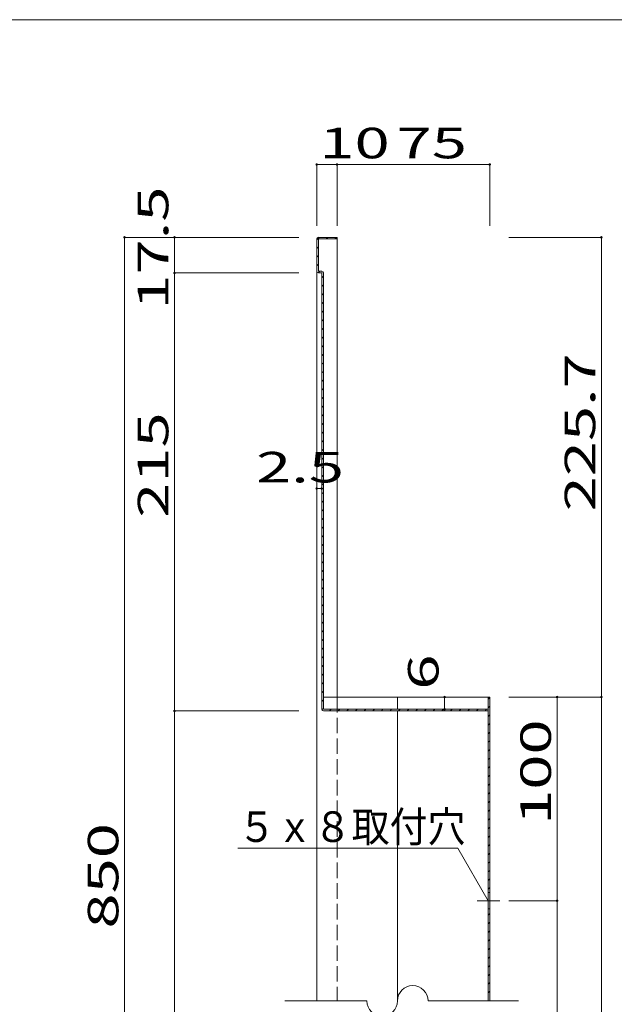
# Model space of a CAD drawing. Units: millimetres. Extents: x -209 to 193, y -144 to 137.
# Drawn here: x -1 to 97, y -24 to 137 of the extents above; entities that cross this region are included whole.
import ezdxf

# ---------------------------------------------------------------- set-up
doc = ezdxf.new("R2010")
doc.units = ezdxf.units.MM
doc.linetypes.add('JWW_CENTER2', pattern=[13.546667, 11.006667, -0.846667, 0.846667, -0.846667])
doc.linetypes.add('JWW_DASHED3', pattern=[3.386667, 2.54, -0.846667])
for name, color, linetype in [('_0-1_', 7, 'Continuous'), ('_0-2_', 7, 'Continuous'), ('_0-4_', 7, 'Continuous'), ('_0-a_', 7, 'Continuous'), ('_0-f_', 7, 'Continuous')]:
    doc.layers.add(name, color=color, linetype=linetype)
doc.styles.add('ＭＳ ゴシック', font='txt', dxfattribs={"height": 1})

msp = doc.modelspace()

# ---------------------------------------------------------------- linework, layer by layer
at = {"layer": '_0-1_', "color": 7, "linetype": 'Continuous', "lineweight": 5}
for p, q in [((47.9, 113.3), (76.23, 113.3)), ((47.9, 103.26), (47.9, 113.3)), ((51.23, 103.26), (51.23, 113.3)), ((76.23, 103.26), (76.23, 113.3)), ((44.97, 101.37), (16.43, 101.37)), ((16.43, 101.37), (16.43, -116.38)), ((24.61, 101.37), (24.61, -110.55)), ((79.37, 101.37), (94.5, 101.37)), ((94.5, 101.37), (94.5, -116.38)), ((44.97, 95.54), (24.61, 95.54)), ((47.9, 60.26), (48.73, 60.26)), ((68.84, 24.14), (68.84, 26.14)), ((79.37, 26.14), (94.5, 26.14)), ((87.25, -112.81), (87.25, 26.14)), ((44.97, 23.87), (24.61, 23.87)), ((71, 1.42), (35, 1.42)), ((75.97, -7.19), (71, 1.42)), ((79.37, -7.19), (87.25, -7.19)), ((42.66, -23.59), (56.12, -23.59)), ((66.12, -23.59), (80.91, -23.59))]:
    msp.add_line(p, q, dxfattribs=at)
at = {"layer": '_0-1_', "color": 5, "linetype": 'Continuous', "lineweight": 5, "const_width": 0.2}
for points in [[(48, 113.3, 0.414214), (47.9, 113.4, 0.414214), (47.8, 113.3, 0.414214), (47.9, 113.2, 0.414214)], [(51.33, 113.3, 0.414214), (51.23, 113.4, 0.414214), (51.13, 113.3, 0.414214), (51.23, 113.2, 0.414214)], [(76.33, 113.3, 0.414214), (76.23, 113.4, 0.414214), (76.13, 113.3, 0.414214), (76.23, 113.2, 0.414214)], [(16.53, 101.37, 0.414214), (16.43, 101.47, 0.414214), (16.33, 101.37, 0.414214), (16.43, 101.27, 0.414214)], [(24.71, 101.37, 0.414214), (24.61, 101.47, 0.414214), (24.51, 101.37, 0.414214), (24.61, 101.27, 0.414214)], [(94.6, 101.37, 0.414214), (94.5, 101.47, 0.414214), (94.4, 101.37, 0.414214), (94.5, 101.27, 0.414214)], [(24.71, 95.54, 0.414214), (24.61, 95.64, 0.414214), (24.51, 95.54, 0.414214), (24.61, 95.44, 0.414214)], [(48, 60.26, 0.414214), (47.9, 60.36, 0.414214), (47.8, 60.26, 0.414214), (47.9, 60.16, 0.414214)], [(48.83, 60.26, 0.414214), (48.73, 60.36, 0.414214), (48.63, 60.26, 0.414214), (48.73, 60.16, 0.414214)], [(68.94, 26.14, 0.414214), (68.84, 26.24, 0.414214), (68.74, 26.14, 0.414214), (68.84, 26.04, 0.414214)], [(87.35, 26.14, 0.414214), (87.25, 26.24, 0.414214), (87.15, 26.14, 0.414214), (87.25, 26.04, 0.414214)], [(94.6, 26.14, 0.414214), (94.5, 26.24, 0.414214), (94.4, 26.14, 0.414214), (94.5, 26.04, 0.414214)], [(68.94, 24.14, 0.414214), (68.84, 24.24, 0.414214), (68.74, 24.14, 0.414214), (68.84, 24.04, 0.414214)], [(24.71, 23.87, 0.414214), (24.61, 23.97, 0.414214), (24.51, 23.87, 0.414214), (24.61, 23.77, 0.414214)], [(87.35, -7.19, 0.414214), (87.25, -7.09, 0.414214), (87.15, -7.19, 0.414214), (87.25, -7.29, 0.414214)]]:
    msp.add_lwpolyline(points, format="xyb", close=True, dxfattribs=at)
at = {"layer": '_0-1_', "color": 7, "linetype": 'Continuous', "lineweight": 5}
for centre, start, end in [((63.62, -23.59), 0, 180), ((58.62, -23.59), 180, 0)]:
    msp.add_arc(centre, 2.5, start, end, dxfattribs=at)
at = {"layer": '_0-2_', "color": 3, "linetype": 'Continuous', "lineweight": 5}
for p, q in [((47.9, 100.97), (48.3, 101.37)), ((47.9, 101.11), (47.9, 95.81)), ((48.17, 101.37), (51.23, 101.37)), ((48.17, 101.11), (51.23, 101.11)), ((48.17, 95.81), (48.17, 101.11)), ((49.45, 101.11), (49.72, 101.37)), ((50.87, 101.11), (51.13, 101.37)), ((51.23, 101.37), (51.23, 101.11)), ((47.9, 99.55), (48.17, 99.82)), ((47.9, 98.14), (48.17, 98.41)), ((47.9, 96.73), (48.17, 96.99)), ((48.13, 95.54), (48.4, 95.81)), ((48.73, 95.81), (48.17, 95.81)), ((48.17, 95.54), (48.73, 95.54)), ((48.73, 24.14), (48.73, 95.54)), ((49, 95.54), (49, 24.14)), ((48.73, 94.73), (49, 95)), ((48.73, 93.32), (49, 93.58)), ((48.73, 91.9), (49, 92.17)), ((48.73, 90.49), (49, 90.76)), ((48.73, 89.07), (49, 89.34)), ((48.73, 87.66), (49, 87.93)), ((48.73, 86.25), (49, 86.51)), ((48.73, 84.83), (49, 85.1)), ((48.73, 83.42), (49, 83.68)), ((48.73, 82), (49, 82.27)), ((48.73, 80.59), (49, 80.86)), ((48.73, 79.17), (49, 79.44)), ((48.73, 77.76), (49, 78.03)), ((48.73, 76.35), (49, 76.61)), ((48.73, 74.93), (49, 75.2)), ((48.73, 73.52), (49, 73.78)), ((48.73, 72.1), (49, 72.37)), ((48.73, 70.69), (49, 70.96)), ((48.73, 69.28), (49, 69.54)), ((48.73, 67.86), (49, 68.13)), ((48.73, 66.45), (49, 66.71)), ((48.73, 65.03), (49, 65.3)), ((48.73, 63.62), (49, 63.89)), ((48.73, 62.2), (49, 62.47)), ((48.73, 60.79), (49, 61.06)), ((48.73, 59.38), (49, 59.64)), ((48.73, 57.96), (49, 58.23)), ((48.73, 56.55), (49, 56.81)), ((48.73, 55.13), (49, 55.4)), ((48.73, 53.72), (49, 53.99)), ((48.73, 52.3), (49, 52.57)), ((48.73, 50.89), (49, 51.16)), ((48.73, 49.48), (49, 49.74)), ((48.73, 48.06), (49, 48.33)), ((48.73, 46.65), (49, 46.91)), ((48.73, 45.23), (49, 45.5)), ((48.73, 43.82), (49, 44.09)), ((48.73, 42.41), (49, 42.67)), ((48.73, 40.99), (49, 41.26)), ((48.73, 39.58), (49, 39.84)), ((48.73, 38.16), (49, 38.43)), ((48.73, 36.75), (49, 37.01)), ((48.73, 35.33), (49, 35.6)), ((48.73, 33.92), (49, 34.19)), ((48.73, 32.51), (49, 32.77)), ((48.73, 31.09), (49, 31.36)), ((48.73, 29.68), (49, 29.94)), ((48.73, 28.26), (49, 28.53)), ((48.73, 26.85), (49, 27.12)), ((76.23, 26.14), (75.97, 26.14)), ((75.97, 26.14), (75.97, -5.86)), ((75.97, 25.8), (76.23, 26.06)), ((76.23, 26.14), (76.23, -5.86)), ((48.73, 25.43), (49, 25.7)), ((48.75, 24.04), (49, 24.29)), ((75.97, 24.38), (76.23, 24.65)), ((75.97, 24.14), (49, 24.14)), ((49, 23.87), (75.97, 23.87)), ((50, 23.87), (50.27, 24.14)), ((51.42, 23.87), (51.68, 24.14)), ((52.83, 23.87), (53.1, 24.14)), ((54.24, 23.87), (54.51, 24.14)), ((55.66, 23.87), (55.92, 24.14)), ((57.07, 23.87), (57.34, 24.14)), ((58.49, 23.87), (58.75, 24.14)), ((59.9, 23.87), (60.17, 24.14)), ((61.31, 23.87), (61.58, 24.14)), ((62.73, 23.87), (63, 24.14)), ((64.14, 23.87), (64.41, 24.14)), ((65.56, 23.87), (65.82, 24.14)), ((66.97, 23.87), (67.24, 24.14)), ((68.39, 23.87), (68.65, 24.14)), ((69.8, 23.87), (70.07, 24.14)), ((71.21, 23.87), (71.48, 24.14)), ((72.63, 23.87), (72.9, 24.14)), ((74.04, 23.87), (74.31, 24.14)), ((75.46, 23.87), (75.72, 24.14)), ((75.97, 22.97), (76.23, 23.24)), ((75.97, 21.56), (76.23, 21.82)), ((75.97, 20.14), (76.23, 20.41)), ((75.97, 18.73), (76.23, 18.99)), ((75.97, 17.31), (76.23, 17.58)), ((75.97, 15.9), (76.23, 16.16)), ((75.97, 14.48), (76.23, 14.75)), ((75.97, 13.07), (76.23, 13.34)), ((75.97, 11.66), (76.23, 11.92)), ((75.97, 10.24), (76.23, 10.51)), ((75.97, 8.83), (76.23, 9.09)), ((75.97, 7.41), (76.23, 7.68)), ((75.97, 6), (76.23, 6.27)), ((75.97, 4.58), (76.23, 4.85)), ((75.97, 3.17), (76.23, 3.44)), ((75.97, 1.76), (76.23, 2.02)), ((75.97, 0.34), (76.23, 0.61)), ((75.97, -1.07), (76.23, -0.81)), ((75.97, -2.49), (76.23, -2.22)), ((75.97, -3.9), (76.23, -3.63)), ((75.97, -5.31), (76.23, -5.05)), ((76.23, -5.86), (75.97, -5.86)), ((75.97, -8.53), (75.97, -23.59)), ((76.23, -8.53), (75.97, -8.53)), ((75.97, -9.56), (76.23, -9.29)), ((76.23, -8.53), (76.23, -23.59)), ((75.97, -10.97), (76.23, -10.71)), ((75.97, -12.39), (76.23, -12.12)), ((75.97, -13.8), (76.23, -13.53)), ((75.97, -15.21), (76.23, -14.95)), ((75.97, -16.63), (76.23, -16.36)), ((75.97, -18.04), (76.23, -17.78)), ((75.97, -19.46), (76.23, -19.19)), ((75.97, -20.87), (76.23, -20.6)), ((75.97, -22.29), (76.23, -22.02))]:
    msp.add_line(p, q, dxfattribs=at)
for centre, start, end in [((48.17, 101.11), 90, 180), ((48.17, 95.81), 180, 270), ((48.73, 95.54), 0, 90), ((49, 24.14), 180, 270)]:
    msp.add_arc(centre, 0.267, start, end, dxfattribs=at)
at = {"layer": '_0-4_', "color": 6, "linetype": 'Continuous', "lineweight": 5}
for p, q in [((51.23, 101.11), (51.23, 26.14)), ((47.9, 95.81), (47.9, -23.59)), ((75.97, 26.14), (49, 26.14)), ((61.12, 26.14), (61.12, 24.14)), ((61.12, 23.87), (61.12, -23.59)), ((75.97, -5.86), (75.97, -8.53)), ((76.23, -8.53), (76.23, -5.86))]:
    msp.add_line(p, q, dxfattribs=at)
at = {"layer": '_0-4_', "color": 6, "linetype": 'JWW_DASHED3', "lineweight": 5}
msp.add_line((51.23, 26.14), (51.23, -23.59), dxfattribs=at)
at = {"layer": '_0-a_', "color": 7, "linetype": 'JWW_CENTER2', "lineweight": 5}
msp.add_line((74.17, -7.19), (77.9, -7.19), dxfattribs=at)
at = {"layer": '_0-f_', "color": 7, "linetype": 'Continuous', "lineweight": 5}
msp.add_line((191, 136.99), (-209, 136.99), dxfattribs=at)

# ---------------------------------------------------------------- texts
at = {"layer": '_0-1_', "color": 7, "linetype": 'Continuous', "lineweight": 5, "style": 'ＭＳ ゴシック'}
for s, width, p in [('10', 1.520389, (48.34, 114.3)), ('75', 1.520389, (60.98, 114.3)), ('2.5', 1.520389, (37.97, 61.26)), ('５ｘ８取付穴', 0.910233, (35, 2.42))]:
    msp.add_text(s, height=4.999, dxfattribs=dict(at, width=width)).set_placement(p)
at = {"layer": '_0-1_', "color": 7, "linetype": 'Continuous', "lineweight": 5, "style": 'ＭＳ ゴシック', "width": 1.520389}
for s, height, p in [('17.5', 4.999, (23.61, 89.54)), ('225.7', 4.999, (93.5, 56.51)), ('215', 4.999, (23.61, 55.46)), ('6', 5, (67.84, 27.34)), ('100', 4.999, (86.25, 5.22)), ('850', 4.999, (15.43, -11.75))]:
    msp.add_text(s, height=height, rotation=90, dxfattribs=at).set_placement(p)

doc.saveas('drawing.dxf')
